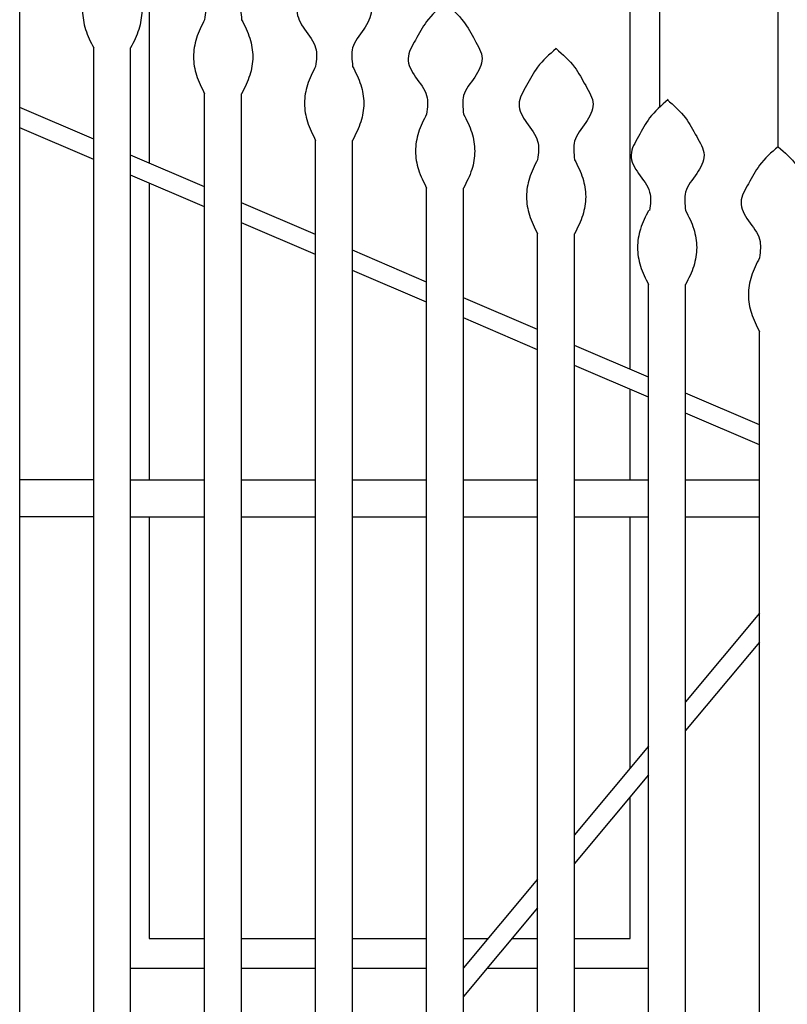
# Model space of a CAD drawing. Extents: x 469 to 641, y 209 to 287.
# Drawn here: x 609 to 610, y 216 to 217 of the extents above; entities that cross this region are included whole.
import ezdxf

# ---------------------------------------------------------------- set-up
doc = ezdxf.new("R2010")
doc.units = 0
doc.header["$LTSCALE"] = 0.1
doc.layers.get('0').update_dxf_attribs({"linetype": 'CONTINUOUS'})
doc.layers.add('FINO', color=2, linetype='CONTINUOUS')

msp = doc.modelspace()

# ---------------------------------------------------------------- linework, layer by layer
msp.add_line((610.3968, 214.0132), (610.3968, 216.8682))
at = {"layer": 'FINO', "color": 2}
for p, q in [((610.4218, 217.1182), (610.4218, 217.6982)), ((610.2618, 217.1718), (610.2618, 217.5382)), ((609.5718, 217.4982), (609.5718, 217.0961)), ((610.2218, 216.8176), (610.2218, 217.4982)), ((609.3968, 214.0132), (609.3968, 217.3182)), ((609.3968, 213.9682), (609.3968, 217.3182)), ((609.4968, 214.0132), (609.4968, 217.2517)), ((609.4968, 214.0132), (609.4968, 217.2517)), ((609.5468, 214.0132), (609.5468, 217.2517)), ((609.5468, 214.0132), (609.5468, 217.2517)), ((609.6468, 214.0132), (609.6468, 217.1898)), ((609.6468, 214.0132), (609.6468, 217.1898)), ((609.6968, 214.0132), (609.6968, 217.1898)), ((609.6968, 214.0132), (609.6968, 217.1898)), ((609.4968, 217.1283), (609.3968, 217.1711)), ((609.4968, 217.1011), (609.3968, 217.1439)), ((609.7968, 214.0132), (609.7968, 217.1268)), ((609.7968, 214.0132), (609.7968, 217.1268)), ((609.8468, 214.0132), (609.8468, 217.1268)), ((609.8468, 214.0132), (609.8468, 217.1268)), ((609.6468, 217.064), (609.5468, 217.1068)), ((609.6468, 217.0368), (609.5468, 217.0796)), ((609.5718, 217.0689), (609.5718, 216.6682)), ((609.9468, 214.0132), (609.9468, 217.0623)), ((609.9468, 214.0132), (609.9468, 217.0623)), ((609.9968, 214.0132), (609.9968, 217.0623)), ((609.9968, 214.0132), (609.9968, 217.0623)), ((609.7968, 216.9997), (609.6968, 217.0426)), ((609.7968, 216.9725), (609.6968, 217.0154)), ((610.0968, 214.0132), (610.0968, 217.0007)), ((610.0968, 214.0132), (610.0968, 217.0007)), ((610.1468, 214.0132), (610.1468, 217.0007)), ((610.1468, 214.0132), (610.1468, 217.0007)), ((609.9468, 216.9354), (609.8468, 216.9783)), ((609.9468, 216.9082), (609.8468, 216.9511)), ((610.2468, 214.0132), (610.2468, 216.932)), ((610.2468, 214.0132), (610.2468, 216.932)), ((610.2968, 214.0132), (610.2968, 216.932)), ((610.2968, 214.0132), (610.2968, 216.932)), ((610.0968, 216.8711), (609.9968, 216.914)), ((610.0968, 216.8439), (609.9968, 216.8868)), ((610.3968, 214.0132), (610.3968, 216.8682)), ((610.2468, 216.8068), (610.1468, 216.8497)), ((610.2468, 216.7796), (610.1468, 216.8225)), ((610.2218, 216.6682), (610.2218, 216.7904)), ((610.3968, 216.7426), (610.2968, 216.7854)), ((610.3968, 216.7154), (610.2968, 216.7582)), ((609.4968, 216.6682), (609.3968, 216.6682)), ((609.5468, 216.6682), (609.6468, 216.6682)), ((609.6968, 216.6682), (609.7968, 216.6682)), ((609.8468, 216.6682), (609.9468, 216.6682)), ((609.9968, 216.6682), (610.0968, 216.6682)), ((610.1468, 216.6682), (610.2468, 216.6682)), ((610.2968, 216.6682), (610.3968, 216.6682)), ((609.4968, 216.6182), (609.3968, 216.6182)), ((609.5468, 216.6182), (609.6468, 216.6182)), ((609.5718, 216.6182), (609.5718, 216.0482)), ((609.6968, 216.6182), (609.7968, 216.6182)), ((609.8468, 216.6182), (609.9468, 216.6182)), ((609.9968, 216.6182), (610.0968, 216.6182)), ((610.1468, 216.6182), (610.2468, 216.6182)), ((610.2218, 216.2784), (610.2218, 216.6182)), ((610.2968, 216.6182), (610.3968, 216.6182)), ((610.3968, 216.488), (610.2968, 216.3683)), ((610.3968, 216.449), (610.2968, 216.3293)), ((610.2468, 216.3084), (610.1468, 216.1886)), ((610.2468, 216.2694), (610.1468, 216.1496)), ((610.2218, 216.0482), (610.2218, 216.2394)), ((610.0968, 216.1287), (609.9968, 216.009)), ((610.0968, 216.0897), (609.9968, 215.9699)), ((609.5718, 216.0482), (609.6468, 216.0482)), ((609.6968, 216.0482), (609.7968, 216.0482)), ((609.8468, 216.0482), (609.9468, 216.0482)), ((609.9968, 216.0482), (610.0296, 216.0482)), ((610.0622, 216.0482), (610.0968, 216.0482)), ((610.1468, 216.0482), (610.2218, 216.0482)), ((609.5468, 216.0082), (609.6468, 216.0082)), ((609.6968, 216.0082), (609.7968, 216.0082)), ((609.8468, 216.0082), (609.9468, 216.0082)), ((610.0288, 216.0082), (610.0968, 216.0082)), ((610.1468, 216.0082), (610.2468, 216.0082))]:
    msp.add_line(p, q, dxfattribs=at)
for points in [[(609.6718, 217.4398), (609.6468, 217.4148), (609.6318, 217.3898), (609.6218, 217.3648), (609.6318, 217.3398), (609.6468, 217.3148), (609.6468, 217.2898)], [(609.6718, 217.4398), (609.6968, 217.4148), (609.7118, 217.3898), (609.7218, 217.3648), (609.7118, 217.3398), (609.6968, 217.3148), (609.6968, 217.2898)], [(609.8218, 217.3768), (609.7968, 217.3518), (609.7818, 217.3268), (609.7718, 217.3018), (609.7818, 217.2768), (609.7968, 217.2518), (609.7968, 217.2268)], [(609.8218, 217.3768), (609.8468, 217.3518), (609.8618, 217.3268), (609.8718, 217.3018), (609.8618, 217.2768), (609.8468, 217.2518), (609.8468, 217.2268)], [(609.4968, 217.3517), (609.4858, 217.3267), (609.4818, 217.3017), (609.4858, 217.2767), (609.4968, 217.2517)], [(609.5468, 217.3517), (609.5578, 217.3267), (609.5618, 217.3017), (609.5578, 217.2767), (609.5468, 217.2517)], [(609.9718, 217.3123), (609.9468, 217.2873), (609.9318, 217.2623), (609.9218, 217.2373), (609.9318, 217.2123), (609.9468, 217.1873), (609.9468, 217.1623)], [(609.9718, 217.3123), (609.9968, 217.2873), (610.0118, 217.2623), (610.0218, 217.2373), (610.0118, 217.2123), (609.9968, 217.1873), (609.9968, 217.1623)], [(609.6468, 217.2898), (609.6358, 217.2648), (609.6318, 217.2398), (609.6358, 217.2148), (609.6468, 217.1898)], [(609.6968, 217.2898), (609.7078, 217.2648), (609.7118, 217.2398), (609.7078, 217.2148), (609.6968, 217.1898)], [(610.1218, 217.2507), (610.0968, 217.2257), (610.0818, 217.2007), (610.0718, 217.1757), (610.0818, 217.1507), (610.0968, 217.1257), (610.0968, 217.1007)], [(610.1218, 217.2507), (610.1468, 217.2257), (610.1618, 217.2007), (610.1718, 217.1757), (610.1618, 217.1507), (610.1468, 217.1257), (610.1468, 217.1007)], [(609.7968, 217.2268), (609.7858, 217.2018), (609.7818, 217.1768), (609.7858, 217.1518), (609.7968, 217.1268)], [(609.8468, 217.2268), (609.8578, 217.2018), (609.8618, 217.1768), (609.8578, 217.1518), (609.8468, 217.1268)], [(610.2732, 217.182), (610.2482, 217.157), (610.2332, 217.132), (610.2232, 217.107), (610.2332, 217.082), (610.2482, 217.057), (610.2482, 217.032)], [(610.2718, 217.182), (610.2968, 217.157), (610.3118, 217.132), (610.3218, 217.107), (610.3118, 217.082), (610.2968, 217.057), (610.2968, 217.032)], [(609.9468, 217.1623), (609.9358, 217.1373), (609.9318, 217.1123), (609.9358, 217.0873), (609.9468, 217.0623)], [(609.9968, 217.1623), (610.0078, 217.1373), (610.0118, 217.1123), (610.0078, 217.0873), (609.9968, 217.0623)], [(610.4218, 217.1182), (610.3968, 217.0932), (610.3818, 217.0682), (610.3718, 217.0432), (610.3818, 217.0182), (610.3968, 216.9932), (610.3968, 216.9682)], [(610.4218, 217.1182), (610.4468, 217.0932), (610.4618, 217.0682), (610.4718, 217.0432), (610.4618, 217.0182), (610.4468, 216.9932), (610.4468, 216.9682)], [(610.0968, 217.1007), (610.0858, 217.0757), (610.0818, 217.0507), (610.0858, 217.0257), (610.0968, 217.0007)], [(610.1468, 217.1007), (610.1578, 217.0757), (610.1618, 217.0507), (610.1578, 217.0257), (610.1468, 217.0007)], [(610.2468, 217.032), (610.2358, 217.007), (610.2318, 216.982), (610.2358, 216.957), (610.2468, 216.932)], [(610.2968, 217.032), (610.3078, 217.007), (610.3118, 216.982), (610.3078, 216.957), (610.2968, 216.932)], [(610.3968, 216.9682), (610.3858, 216.9432), (610.3818, 216.9182), (610.3858, 216.8932), (610.3968, 216.8682)]]:
    msp.add_spline(points, degree=3, dxfattribs=at)

doc.saveas('drawing.dxf')
